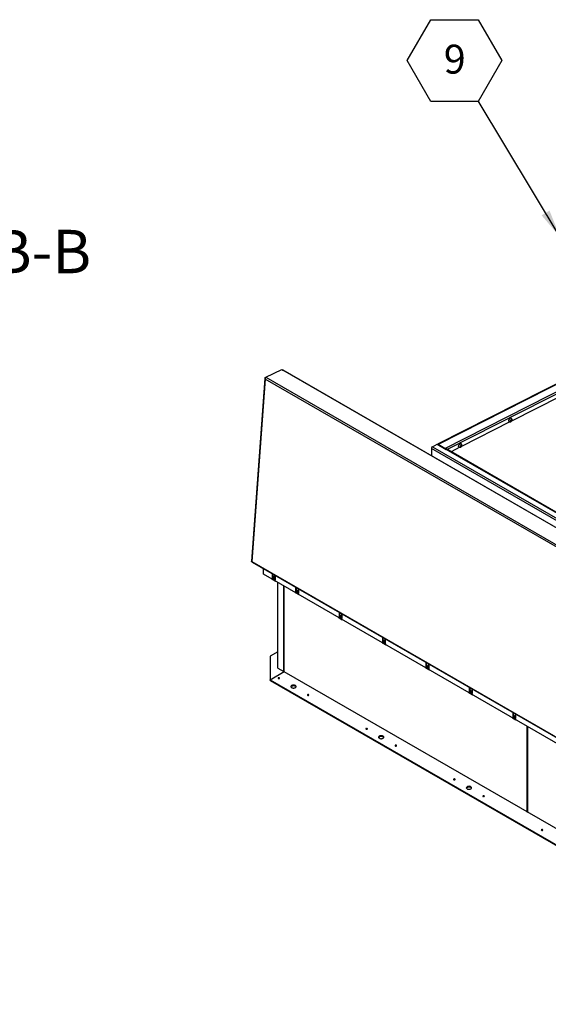
# Model space of a CAD drawing. Units: inches. Extents: x 0.1 to 10.8, y 0.2 to 8.4.
# Drawn here: x 6.7 to 8.3, y 2.5 to 5.4 of the extents above; entities that cross this region are included whole.
import ezdxf

# ---------------------------------------------------------------- set-up
doc = ezdxf.new("R2010")
doc.units = ezdxf.units.IN
doc.header["$MEASUREMENT"] = 0
doc.layers.add('FORMAT', color=7, linetype='Continuous')
doc.styles.add('SLDTEXTSTYLE0', font='TXT', dxfattribs={"width": 0.605})
doc.dimstyles.new('SLDDIMSTYLE0', dxfattribs={"dimtxt": 0.18, "dimasz": 0.080892, "dimexe": 0, "dimexo": 0.0625, "dimgap": 0, "dimtad": 0, "dimtih": 1, "dimtoh": 1, "dimdec": 0, "dimrnd": 1e-09, "dimzin": 0, "dimdsep": 46, "dimtxsty": 'Standard', "dimsah": 1, "dimcen": 0.09, "dimadec": 0, "dimazin": 0, "dimtfac": 0.080892, "dimtdec": 0, "dimtofl": 0, "dimtmove": 0, "dimatfit": 3, "dimfxl": 0, "dimfrac": 2, "dimtolj": 1, "dimtzin": 0, "dimarcsym": 0})

# ---------------------------------------------------------------- blocks, each defined once
blk = doc.blocks.new('SW_NOTE_0_8')
at = {"layer": 'FORMAT', "color": 0}
for p, q in [((-0.2041, 0.1162), (-0.1361, 0.234)), ((-0.1361, 0.234), (0, 0.234)), ((0, 0.234), (0.068, 0.1162)), ((-0.1361, -0.0017), (-0.2041, 0.1162)), ((0.068, 0.1162), (0, -0.0017)), ((0, -0.0017), (-0.1361, -0.0017))]:
    blk.add_line(p, q, dxfattribs=at)
at = {"layer": 'FORMAT', "color": 0, "insert": (-0.0676, 0.162), "char_height": 0.0833, "attachment_point": 2, "style": 'SLDTEXTSTYLE0'}
blk.add_mtext('9', dxfattribs=at)

msp = doc.modelspace()

# ---------------------------------------------------------------- linework, layer by layer
at = {"color": 7, "linetype": 'Continuous', "lineweight": 25}
for p, q in [((7.45512874, 4.34047147), (7.41693867, 3.81435401)), ((7.45634332, 4.34303147), (7.45549751, 4.34229994)), ((7.45549751, 4.34229994), (7.45722383, 4.34183683)), ((7.45560419, 4.33958169), (7.45609881, 4.33969667)), ((7.45560419, 4.33958169), (7.45624085, 4.33859902)), ((7.45634332, 4.34303147), (7.45680578, 4.34325172)), ((7.45634332, 4.34303147), (7.45715475, 4.34256304)), ((7.45695336, 4.34311044), (7.45790955, 4.34392957)), ((7.45695336, 4.34311044), (7.45723015, 4.34226691)), ((7.45790955, 4.34392957), (7.50414995, 4.36595198)), ((7.45790955, 4.34392957), (9.14808597, 3.36821149)), ((7.50414995, 4.36595198), (7.50660408, 4.36453525)), ((9.19187225, 3.39165064), (7.50660408, 4.36453525)), ((9.19271206, 3.39168328), (7.50744389, 4.36456789)), ((8.33542587, 4.34501675), (7.95191445, 4.15070709)), ((8.33724662, 4.34476707), (7.95372298, 4.15045123)), ((7.45624085, 4.33859902), (7.41809359, 3.81307134)), ((9.14382694, 3.3643763), (7.45624085, 4.33859902)), ((7.97350513, 4.13903123), (8.33442141, 4.32189285)), ((8.30511113, 4.2884948), (8.16531756, 4.21766708)), ((8.16452181, 4.22571094), (8.16429032, 4.22584458)), ((8.16059266, 4.21527316), (8.02079909, 4.14444544)), ((8.1585765, 4.21594688), (8.15880799, 4.21581324)), ((8.1625947, 4.21889242), (8.16186368, 4.21812223)), ((8.16186368, 4.21812223), (8.1625947, 4.21801958)), ((8.16219081, 4.21846688), (8.16303363, 4.21798033)), ((8.16244356, 4.21885447), (8.16353708, 4.21875669)), ((8.16244356, 4.21885447), (8.16412715, 4.21788255)), ((8.16303363, 4.21943844), (8.1625947, 4.21889242)), ((8.16303363, 4.21798033), (8.1625947, 4.21801958)), ((8.16368822, 4.22083802), (8.16295721, 4.22094067)), ((8.16295721, 4.21656634), (8.16368822, 4.21733653)), ((8.16303363, 4.21943844), (8.16303363, 4.22002371)), ((8.16303363, 4.21798033), (8.16303363, 4.21739506)), ((8.16353708, 4.2202148), (8.16401461, 4.22080883)), ((8.16353708, 4.21875669), (8.16353708, 4.2202148)), ((8.16353708, 4.2202148), (8.16522067, 4.21924289)), ((8.16353708, 4.21875669), (8.16514425, 4.21782889)), ((8.16412715, 4.22079877), (8.16368822, 4.22083802)), ((8.16412715, 4.21788255), (8.16368822, 4.21733653)), ((8.16412715, 4.22079877), (8.16456608, 4.22134479)), ((8.16412715, 4.21788255), (8.16456608, 4.21784331)), ((8.16442008, 4.22116317), (8.16522067, 4.22070099)), ((8.16514425, 4.22220322), (8.16456608, 4.22134479)), ((8.16456608, 4.21784331), (8.16514425, 4.21782889)), ((8.16522067, 4.22070099), (8.16522067, 4.22128626)), ((8.16522067, 4.22070099), (8.1656596, 4.22066175)), ((8.16522067, 4.21924289), (8.1656596, 4.21978891)), ((8.16522067, 4.21924289), (8.16522067, 4.21865762)), ((8.16623777, 4.22064733), (8.1656596, 4.22066175)), ((8.1656596, 4.21978891), (8.16623777, 4.22064733)), ((7.93725716, 4.14361793), (7.95072586, 4.15139325)), ((7.93725716, 4.14361793), (9.59878974, 3.18443559)), ((7.95072586, 4.15139325), (7.97703192, 4.13620708)), ((7.97350513, 4.13903123), (7.95372298, 4.15045123)), ((8.01607419, 4.14205153), (7.99109619, 4.12939619)), ((8.01405803, 4.14272524), (8.01428952, 4.1425916)), ((8.01807623, 4.14567078), (8.01734521, 4.14490059)), ((8.01734521, 4.14490059), (8.01807623, 4.14479794)), ((8.01767234, 4.14524524), (8.01851516, 4.14475869)), ((8.01792509, 4.14563283), (8.01901861, 4.14553505)), ((8.01792509, 4.14563283), (8.01960868, 4.14466092)), ((8.01851516, 4.1462168), (8.01807623, 4.14567078)), ((8.01851516, 4.14475869), (8.01807623, 4.14479794)), ((8.01916975, 4.14761638), (8.01843874, 4.14771903)), ((8.01843874, 4.1433447), (8.01916975, 4.1441149)), ((8.01851516, 4.1462168), (8.01851516, 4.14680207)), ((8.01851516, 4.14475869), (8.01851516, 4.14417343)), ((8.01901861, 4.14699316), (8.01949614, 4.1475872)), ((8.01901861, 4.14553505), (8.01901861, 4.14699316)), ((8.01901861, 4.14699316), (8.0207022, 4.14602125)), ((8.01901861, 4.14553505), (8.02062578, 4.14460726)), ((8.01960868, 4.14757713), (8.01916975, 4.14761638)), ((8.01960868, 4.14466092), (8.01916975, 4.1441149)), ((8.01960868, 4.14757713), (8.0200476, 4.14812315)), ((8.01960868, 4.14466092), (8.0200476, 4.14462167)), ((8.02000334, 4.1524893), (8.01977185, 4.15262294)), ((8.0199016, 4.14794153), (8.0207022, 4.14747936)), ((8.02062578, 4.14898158), (8.0200476, 4.14812315)), ((8.0200476, 4.14462167), (8.02062578, 4.14460726)), ((8.0207022, 4.14747936), (8.0207022, 4.14806462)), ((8.0207022, 4.14747936), (8.02114113, 4.14744011)), ((8.0207022, 4.14602125), (8.02114113, 4.14656727)), ((8.0207022, 4.14602125), (8.0207022, 4.14543598)), ((8.0217193, 4.1474257), (8.02114113, 4.14744011)), ((8.02114113, 4.14656727), (8.0217193, 4.1474257)), ((9.59605391, 3.179697), (7.93452133, 4.13887934)), ((7.93452133, 4.13887934), (7.93452133, 4.11802133)), ((9.58595238, 3.20739707), (7.97703192, 4.13620708)), ((9.58788675, 3.20758862), (7.97896628, 4.13639863)), ((7.41809359, 3.81307134), (7.41738588, 3.81311052)), ((7.41809359, 3.81307134), (9.10567969, 2.83884863)), ((7.41859814, 3.81118396), (9.10675843, 2.83662977)), ((7.45114259, 3.77635942), (7.45114259, 3.79239645)), ((9.1439899, 2.79909947), (7.45114259, 3.77635942)), ((7.47639641, 3.77781773), (7.47639641, 3.76374429)), ((7.47771802, 3.77705478), (7.47771802, 3.76450724)), ((7.47791164, 3.76306398), (7.47791164, 3.77694301)), ((7.48329912, 3.77383288), (7.48329912, 3.75995385)), ((7.48462073, 3.77306993), (7.48462073, 3.76071681)), ((7.48481435, 3.75888471), (7.48481435, 3.77295816)), ((7.47541085, 3.76254407), (7.4857999, 3.75654659)), ((7.4759032, 3.76265418), (7.47722482, 3.76341713)), ((7.47771802, 3.76450724), (7.47639641, 3.76374429)), ((7.47688327, 3.76321996), (7.47795486, 3.76260135)), ((7.48161553, 3.75898162), (7.47959522, 3.76014792)), ((7.47984776, 3.76821614), (7.47984776, 3.76267533)), ((7.48116938, 3.76343828), (7.47984776, 3.76267533)), ((7.48116938, 3.76803732), (7.48116938, 3.76343828)), ((7.48136299, 3.76180061), (7.48136299, 3.76734142)), ((7.48280591, 3.75886375), (7.48412753, 3.7596267)), ((7.48462073, 3.76071681), (7.48329912, 3.75995385)), ((7.48361759, 3.75933232), (7.48482758, 3.75863381)), ((7.49263852, 3.50628725), (7.49263852, 3.75240433)), ((7.50947439, 3.49656811), (7.50947439, 3.74268519)), ((7.50969326, 3.74255884), (7.50969326, 3.49669446)), ((7.54275435, 3.72366749), (7.55314341, 3.71767002)), ((7.5432467, 3.7237776), (7.54456832, 3.72454056)), ((7.54373991, 3.73894116), (7.54373991, 3.72486771)), ((7.54506153, 3.72563066), (7.54373991, 3.72486771)), ((7.54422677, 3.72434339), (7.54529836, 3.72372477)), ((7.54506153, 3.7381782), (7.54506153, 3.72563066)), ((7.54525514, 3.7241874), (7.54525514, 3.73806643)), ((7.54895903, 3.72010505), (7.54693873, 3.72127134)), ((7.54719127, 3.72933957), (7.54719127, 3.72379875)), ((7.54851288, 3.72456171), (7.54719127, 3.72379875)), ((7.54851288, 3.72916075), (7.54851288, 3.72456171)), ((7.54870649, 3.72292403), (7.54870649, 3.72846484)), ((7.55014941, 3.71998717), (7.55147103, 3.72075012)), ((7.55064262, 3.73495631), (7.55064262, 3.72107728)), ((7.55196424, 3.72184023), (7.55064262, 3.72107728)), ((7.55096109, 3.72045574), (7.55217108, 3.71975723)), ((7.55196424, 3.73419335), (7.55196424, 3.72184023)), ((7.55215785, 3.72000814), (7.55215785, 3.73408158)), ((7.66869578, 3.66680567), (7.66869578, 3.65273222)), ((7.6700174, 3.66604271), (7.6700174, 3.65349517)), ((7.67021101, 3.65205191), (7.67021101, 3.66593094)), ((7.67559849, 3.66282082), (7.67559849, 3.64894179)), ((7.67692011, 3.66205787), (7.67692011, 3.64970474)), ((7.67711372, 3.64787265), (7.67711372, 3.6619461)), ((7.66771022, 3.651532), (7.67809928, 3.64553453)), ((7.66820257, 3.65164212), (7.66952419, 3.65240507)), ((7.6700174, 3.65349517), (7.66869578, 3.65273222)), ((7.66918264, 3.6522079), (7.67025423, 3.65158928)), ((7.6739149, 3.64796956), (7.6718946, 3.64913585)), ((7.67214714, 3.65720408), (7.67214714, 3.65166327)), ((7.67346875, 3.65242622), (7.67214714, 3.65166327)), ((7.67346875, 3.65702526), (7.67346875, 3.65242622)), ((7.67366236, 3.65078854), (7.67366236, 3.65632936)), ((7.67510528, 3.64785168), (7.6764269, 3.64861463)), ((7.67692011, 3.64970474), (7.67559849, 3.64894179)), ((7.67591696, 3.64832026), (7.67712695, 3.64762175)), ((7.79266609, 3.57939651), (7.80305515, 3.57339904)), ((7.79315844, 3.57950663), (7.79448006, 3.58026958)), ((7.79365165, 3.59467018), (7.79365165, 3.58059673)), ((7.79497327, 3.58135969), (7.79365165, 3.58059673)), ((7.79413851, 3.58007241), (7.7952101, 3.5794538)), ((7.79497327, 3.59390723), (7.79497327, 3.58135969)), ((7.79516688, 3.57991643), (7.79516688, 3.59379546)), ((7.79887077, 3.57583407), (7.79685047, 3.57700037)), ((7.79710301, 3.58506859), (7.79710301, 3.57952778)), ((7.79842462, 3.58029073), (7.79710301, 3.57952778)), ((7.79842462, 3.58488977), (7.79842462, 3.58029073)), ((7.79861823, 3.57865306), (7.79861823, 3.58419387)), ((7.80006115, 3.57571619), (7.80138277, 3.57647915)), ((7.80055436, 3.59068533), (7.80055436, 3.5768063)), ((7.80187598, 3.57756925), (7.80055436, 3.5768063)), ((7.80087283, 3.57618477), (7.80208282, 3.57548626)), ((7.80187598, 3.58992238), (7.80187598, 3.57756925)), ((7.80206959, 3.57573716), (7.80206959, 3.58981061)), ((7.49263852, 3.55335707), (7.4702468, 3.5404306)), ((7.4702468, 3.5404306), (7.4702468, 3.4723966)), ((7.91860752, 3.52253469), (7.91860752, 3.50846125)), ((7.91992914, 3.52177174), (7.91992914, 3.5092242)), ((7.92012275, 3.50778094), (7.92012275, 3.52165997)), ((7.92551023, 3.51854984), (7.92551023, 3.50467081)), ((7.92683185, 3.51778689), (7.92683185, 3.50543376)), ((7.92702546, 3.50360167), (7.92702546, 3.51767512)), ((7.4702468, 3.4723966), (7.51101487, 3.4959315)), ((7.49263852, 3.50628725), (7.50947439, 3.49656811)), ((7.50969326, 3.49669446), (7.50947439, 3.49656811)), ((7.50969326, 3.49669446), (9.1283617, 2.56225706)), ((7.91762196, 3.50726102), (7.92801102, 3.50126355)), ((7.91811431, 3.50737114), (7.91943593, 3.50813409)), ((7.91992914, 3.5092242), (7.91860752, 3.50846125)), ((7.91909438, 3.50793692), (7.92016597, 3.50731831)), ((7.92382664, 3.50369858), (7.92180634, 3.50486488)), ((7.92205887, 3.5129331), (7.92205887, 3.50739229)), ((7.92338049, 3.50815524), (7.92205887, 3.50739229)), ((7.92338049, 3.51275428), (7.92338049, 3.50815524)), ((7.9235741, 3.50651757), (7.9235741, 3.51205838)), ((7.92501702, 3.5035807), (7.92633864, 3.50434366)), ((7.92683185, 3.50543376), (7.92551023, 3.50467081)), ((7.9258287, 3.50404928), (7.92703869, 3.50335077)), ((7.4702468, 3.47087044), (7.4702468, 3.4723966)), ((7.4702468, 3.4723966), (9.08649087, 2.53935875)), ((7.4702468, 3.47087044), (9.08649087, 2.5378326)), ((7.49708319, 3.47664361), (7.49730667, 3.47649309)), ((8.04257783, 3.43512554), (8.05296689, 3.42912806)), ((8.04307018, 3.43523565), (8.0443918, 3.4359986)), ((8.04356339, 3.4503992), (8.04356339, 3.43632576)), ((8.04488501, 3.43708871), (8.04356339, 3.43632576)), ((8.04405025, 3.43580143), (8.04512184, 3.43518282)), ((8.04488501, 3.44963625), (8.04488501, 3.43708871)), ((8.04507862, 3.43564545), (8.04507862, 3.44952448)), ((8.04878251, 3.43156309), (8.04676221, 3.43272939)), ((8.04701474, 3.44079761), (8.04701474, 3.4352568)), ((8.04833636, 3.43601975), (8.04701474, 3.4352568)), ((8.04833636, 3.4406188), (8.04833636, 3.43601975)), ((8.04852997, 3.43438208), (8.04852997, 3.43992289)), ((8.04997289, 3.43144522), (8.05129451, 3.43220817)), ((8.0504661, 3.44641435), (8.0504661, 3.43253532)), ((8.05178772, 3.43329828), (8.0504661, 3.43253532)), ((8.05078457, 3.43191379), (8.05199456, 3.43121528)), ((8.05178772, 3.4456514), (8.05178772, 3.43329828)), ((8.05198133, 3.43146619), (8.05198133, 3.44553963)), ((7.58126257, 3.42804789), (7.58148605, 3.42789737)), ((8.16851926, 3.37826371), (8.16851926, 3.36419027)), ((8.16984088, 3.37750076), (8.16984088, 3.36495322)), ((8.17003449, 3.36350996), (8.17003449, 3.37738899)), ((8.1675337, 3.36299005), (8.17792276, 3.35699257)), ((8.16802605, 3.36310016), (8.16934767, 3.36386312)), ((8.16984088, 3.36495322), (8.16851926, 3.36419027)), ((8.16900612, 3.36366594), (8.17007771, 3.36304733)), ((8.17373838, 3.3594276), (8.17171808, 3.3605939)), ((8.17197061, 3.36866213), (8.17197061, 3.36312131)), ((8.17329223, 3.36388427), (8.17197061, 3.36312131)), ((8.17329223, 3.36848331), (8.17329223, 3.36388427)), ((8.17348584, 3.36224659), (8.17348584, 3.3677874)), ((8.17492876, 3.35930973), (8.17625038, 3.36007268)), ((8.17542197, 3.37427887), (8.17542197, 3.36039983)), ((8.17674359, 3.36116279), (8.17542197, 3.36039983)), ((8.17574044, 3.3597783), (8.17695043, 3.35907979)), ((8.17674359, 3.37351591), (8.17674359, 3.36116279)), ((8.1769372, 3.3593307), (8.1769372, 3.37340414)), ((7.74962132, 3.33085645), (7.74984481, 3.33070593)), ((8.20970372, 3.3384514), (8.20970372, 3.09258702)), ((8.21152873, 3.33739785), (8.21152873, 3.09153346)), ((7.8338007, 3.28226073), (7.83402418, 3.28211021)), ((8.00215946, 3.18506929), (8.00238294, 3.18491876)), ((8.08633884, 3.13647357), (8.08656232, 3.13632304)), ((8.20970372, 3.09258702), (8.21152873, 3.09153346)), ((8.2546976, 3.03928212), (8.25492108, 3.0391316))]:
    msp.add_line(p, q, dxfattribs=at)
at = {"color": 8, "linetype": 'Continuous', "lineweight": 25}
for p, q in [((8.3371882, 4.31716403), (7.97964075, 4.13600927)), ((7.95368363, 4.14968576), (7.95372298, 4.15045123)), ((7.97350513, 4.13903123), (7.97346579, 4.13826576)), ((7.4806055, 3.76865358), (7.47984776, 3.76821614)), ((7.547949, 3.729777), (7.54719127, 3.72933957)), ((7.67290487, 3.65764151), (7.67214714, 3.65720408)), ((7.79786074, 3.58550602), (7.79710301, 3.58506859)), ((7.92281661, 3.51337054), (7.92205887, 3.5129331)), ((8.04777248, 3.44123505), (8.04701474, 3.44079761)), ((8.17272835, 3.36909956), (8.17197061, 3.36866213))]:
    msp.add_line(p, q, dxfattribs=at)
at = {"color": 7, "linetype": 'Continuous', "lineweight": 25, "flags": 128}
for points in [[(7.50660408, 4.36453525), (7.50711157, 4.3646574), (7.50744389, 4.36456789)], [(8.1585765, 4.21594688), (8.15810805, 4.21632548), (8.15765537, 4.21706014), (8.15742226, 4.21801772), (8.15742226, 4.21914256), (8.15765537, 4.22036928), (8.15810805, 4.2216266), (8.15875399, 4.22284144), (8.15955564, 4.22394321), (8.16046643, 4.22486786), (8.16143341, 4.22556167)], [(8.01405803, 4.14272524), (8.01358958, 4.14310384), (8.0131369, 4.14383851), (8.01290379, 4.14479608), (8.01290379, 4.14592092), (8.0131369, 4.14714764), (8.01358958, 4.14840496), (8.01423552, 4.1496198), (8.01503717, 4.15072157), (8.01594796, 4.15164622), (8.01691494, 4.15234004)], [(7.48136299, 3.76734142), (7.48130532, 3.76770951), (7.48114109, 3.76808814), (7.4808953, 3.76841968), (7.48060538, 3.76865365), (7.48031545, 3.76875442), (7.48006966, 3.76870667), (7.47990543, 3.76851765), (7.47984776, 3.76821614)], [(7.47984776, 3.76267533), (7.47990543, 3.76230724), (7.48006966, 3.76192861), (7.48031545, 3.76159707), (7.48060538, 3.7613631), (7.4808953, 3.76126233), (7.48114109, 3.76131009), (7.48130532, 3.7614991), (7.48136299, 3.76180061)], [(7.48116938, 3.76343828), (7.48122705, 3.7630702), (7.48136299, 3.76274238)], [(7.54870649, 3.72846484), (7.54864882, 3.72883293), (7.54848459, 3.72921157), (7.54823881, 3.7295431), (7.54794888, 3.72977707), (7.54765895, 3.72987785), (7.54741317, 3.72983009), (7.54724894, 3.72964107), (7.54719127, 3.72933957)], [(7.54719127, 3.72379875), (7.54724894, 3.72343067), (7.54741317, 3.72305203), (7.54765895, 3.72272049), (7.54794888, 3.72248653), (7.54823881, 3.72238575), (7.54848459, 3.72243351), (7.54864882, 3.72262253), (7.54870649, 3.72292403)], [(7.54851288, 3.72456171), (7.54857055, 3.72419362), (7.54870649, 3.7238658)], [(7.67366236, 3.65632936), (7.67360469, 3.65669744), (7.67344046, 3.65707608), (7.67319468, 3.65740762), (7.67290475, 3.65764158), (7.67261482, 3.65774236), (7.67236904, 3.6576946), (7.67220481, 3.65750558), (7.67214714, 3.65720408)], [(7.67214714, 3.65166327), (7.67220481, 3.65129518), (7.67236904, 3.65091654), (7.67261482, 3.65058501), (7.67290475, 3.65035104), (7.67319468, 3.65025026), (7.67344046, 3.65029802), (7.67360469, 3.65048704), (7.67366236, 3.65078854)], [(7.67346875, 3.65242622), (7.67352642, 3.65205813), (7.67366236, 3.65173032)], [(7.79861823, 3.58419387), (7.79856056, 3.58456196), (7.79839633, 3.58494059), (7.79815055, 3.58527213), (7.79786062, 3.58550609), (7.79757069, 3.58560687), (7.79732491, 3.58555911), (7.79716068, 3.5853701), (7.79710301, 3.58506859)], [(7.79710301, 3.57952778), (7.79716068, 3.57915969), (7.79732491, 3.57878105), (7.79757069, 3.57844952), (7.79786062, 3.57821555), (7.79815055, 3.57811478), (7.79839633, 3.57816253), (7.79856056, 3.57835155), (7.79861823, 3.57865306)], [(7.79842462, 3.58029073), (7.79848229, 3.57992264), (7.79861823, 3.57959483)], [(7.9235741, 3.51205838), (7.92351643, 3.51242647), (7.9233522, 3.5128051), (7.92310642, 3.51313664), (7.92281649, 3.51337061), (7.92252656, 3.51347138), (7.92228078, 3.51342363), (7.92211654, 3.51323461), (7.92205887, 3.5129331)], [(7.92205887, 3.50739229), (7.92211654, 3.5070242), (7.92228078, 3.50664557), (7.92252656, 3.50631403), (7.92281649, 3.50608006), (7.92310642, 3.50597929), (7.9233522, 3.50602704), (7.92351643, 3.50621606), (7.9235741, 3.50651757)], [(7.92338049, 3.50815524), (7.92343816, 3.50778715), (7.9235741, 3.50745934)], [(7.49391804, 3.47634257), (7.49464413, 3.47606249), (7.49550062, 3.47596414), (7.4963571, 3.47606249), (7.49708319, 3.47634257), (7.49756835, 3.47676173), (7.49773871, 3.47725617), (7.49756835, 3.4777506), (7.49708319, 3.47816977), (7.4963571, 3.47844984), (7.49550062, 3.47854819), (7.49464413, 3.47844984), (7.49391804, 3.47816977), (7.49343289, 3.4777506), (7.49326252, 3.47725617), (7.49343289, 3.47676173), (7.49391804, 3.47634257)], [(7.53232909, 3.44992107), (7.5335831, 3.44933917), (7.53502448, 3.44892649), (7.53658584, 3.44870233), (7.53819416, 3.44867718), (7.53977425, 3.44885221), (7.54125222, 3.44921924), (7.54255896, 3.4497611), (7.54363338, 3.45045245), (7.54442522, 3.45126098), (7.54489748, 3.45214888), (7.54502805, 3.45307462), (7.54481085, 3.45399492), (7.54425602, 3.45486676), (7.54338951, 3.45564935), (7.54225184, 3.45630612), (7.5408962, 3.45680634), (7.53938597, 3.45712664), (7.53779179, 3.45725203), (7.53618818, 3.45717665), (7.53465014, 3.45690402), (7.53324957, 3.4564469), (7.53205197, 3.45582665), (7.53111334, 3.45507229), (7.53047757, 3.45421907), (7.53017437, 3.45330691), (7.53021794, 3.45237844), (7.53060623, 3.45147709), (7.53132109, 3.450645), (7.53232909, 3.44992107)], [(7.53026818, 3.45219523), (7.53028313, 3.45224158), (7.53075539, 3.45312948), (7.53154723, 3.45393801), (7.53262165, 3.45462936), (7.53392839, 3.45517122), (7.53540636, 3.45553825), (7.53698645, 3.45571328), (7.53859477, 3.45568813), (7.54015613, 3.45546397), (7.54159751, 3.45505129), (7.54285152, 3.45446939)], [(8.04852997, 3.43992289), (8.0484723, 3.44029098), (8.04830807, 3.44066961), (8.04806229, 3.44100115), (8.04777236, 3.44123512), (8.04748243, 3.44133589), (8.04723664, 3.44128814), (8.04707241, 3.44109912), (8.04701474, 3.44079761)], [(8.04701474, 3.4352568), (8.04707241, 3.43488871), (8.04723664, 3.43451008), (8.04748243, 3.43417854), (8.04777236, 3.43394458), (8.04806229, 3.4338438), (8.04830807, 3.43389156), (8.0484723, 3.43408057), (8.04852997, 3.43438208)], [(8.04833636, 3.43601975), (8.04839403, 3.43565167), (8.04852997, 3.43532385)], [(7.57809742, 3.42774685), (7.57882351, 3.42746677), (7.57967999, 3.42736842), (7.58053648, 3.42746677), (7.58126257, 3.42774685), (7.58174772, 3.42816601), (7.58191809, 3.42866045), (7.58174772, 3.42915488), (7.58126257, 3.42957405), (7.58053648, 3.42985412), (7.57967999, 3.42995247), (7.57882351, 3.42985412), (7.57809742, 3.42957405), (7.57761226, 3.42915488), (7.5774419, 3.42866045), (7.57761226, 3.42816601), (7.57809742, 3.42774685)], [(8.17348584, 3.3677874), (8.17342817, 3.36815549), (8.17326394, 3.36853413), (8.17301816, 3.36886566), (8.17272823, 3.36909963), (8.1724383, 3.36920041), (8.17219251, 3.36915265), (8.17202828, 3.36896363), (8.17197061, 3.36866213)], [(8.17197061, 3.36312131), (8.17202828, 3.36275323), (8.17219251, 3.36237459), (8.1724383, 3.36204305), (8.17272823, 3.36180909), (8.17301816, 3.36170831), (8.17326394, 3.36175607), (8.17342817, 3.36194509), (8.17348584, 3.36224659)], [(8.17329223, 3.36388427), (8.1733499, 3.36351618), (8.17348584, 3.36318836)], [(7.74645618, 3.33055541), (7.74718227, 3.33027533), (7.74803875, 3.33017698), (7.74889523, 3.33027533), (7.74962132, 3.33055541), (7.75010648, 3.33097457), (7.75027685, 3.331469), (7.75010648, 3.33196344), (7.74962132, 3.3323826), (7.74889523, 3.33266268), (7.74803875, 3.33276103), (7.74718227, 3.33266268), (7.74645618, 3.3323826), (7.74597102, 3.33196344), (7.74580066, 3.331469), (7.74597102, 3.33097457), (7.74645618, 3.33055541)], [(7.78486723, 3.30413391), (7.78612124, 3.30355201), (7.78756262, 3.30313933), (7.78912398, 3.30291517), (7.7907323, 3.30289002), (7.79231239, 3.30306505), (7.79379036, 3.30343207), (7.7950971, 3.30397393), (7.79617151, 3.30466529), (7.79696336, 3.30547382), (7.79743561, 3.30636172), (7.79756619, 3.30728746), (7.79734899, 3.30820776), (7.79679416, 3.30907959), (7.79592765, 3.30986219), (7.79478997, 3.31051895), (7.79343433, 3.31101918), (7.79192411, 3.31133948), (7.79032992, 3.31146486), (7.78872632, 3.31138948), (7.78718827, 3.31111686), (7.78578771, 3.31065974), (7.78459011, 3.31003949), (7.78365148, 3.30928512), (7.7830157, 3.30843191), (7.78271251, 3.30751974), (7.78275608, 3.30659128), (7.78314437, 3.30568993), (7.78385923, 3.30485784), (7.78486723, 3.30413391)], [(7.78280632, 3.30640807), (7.78282127, 3.30645442), (7.78329352, 3.30734231), (7.78408537, 3.30815084), (7.78515978, 3.3088422), (7.78646652, 3.30938406), (7.78794449, 3.30975109), (7.78952458, 3.30992612), (7.79113291, 3.30990097), (7.79269426, 3.30967681), (7.79413564, 3.30926413), (7.79538965, 3.30868222)], [(7.83063556, 3.28195968), (7.83136165, 3.28167961), (7.83221813, 3.28158126), (7.83307461, 3.28167961), (7.8338007, 3.28195968), (7.83428586, 3.28237885), (7.83445623, 3.28287328), (7.83428586, 3.28336772), (7.8338007, 3.28378688), (7.83307461, 3.28406696), (7.83221813, 3.28416531), (7.83136165, 3.28406696), (7.83063556, 3.28378688), (7.8301504, 3.28336772), (7.82998004, 3.28287328), (7.8301504, 3.28237885), (7.83063556, 3.28195968)], [(7.99899432, 3.18476824), (7.99972041, 3.18448817), (8.00057689, 3.18438982), (8.00143337, 3.18448817), (8.00215946, 3.18476824), (8.00264462, 3.18518741), (8.00281498, 3.18568184), (8.00264462, 3.18617628), (8.00215946, 3.18659544), (8.00143337, 3.18687552), (8.00057689, 3.18697387), (7.99972041, 3.18687552), (7.99899432, 3.18659544), (7.99850916, 3.18617628), (7.99833879, 3.18568184), (7.99850916, 3.18518741), (7.99899432, 3.18476824)], [(8.03740537, 3.15834675), (8.03865937, 3.15776484), (8.04010076, 3.15735216), (8.04166211, 3.15712801), (8.04327044, 3.15710286), (8.04485052, 3.15727788), (8.04632849, 3.15764491), (8.04763524, 3.15818677), (8.04870965, 3.15887813), (8.04950149, 3.15968666), (8.04997375, 3.16057455), (8.05010432, 3.1615003), (8.04988712, 3.1624206), (8.04933229, 3.16329243), (8.04846578, 3.16407503), (8.04732811, 3.16473179), (8.04597247, 3.16523202), (8.04446225, 3.16555231), (8.04286806, 3.1656777), (8.04126445, 3.16560232), (8.03972641, 3.1653297), (8.03832584, 3.16487257), (8.03712825, 3.16425233), (8.03618961, 3.16349796), (8.03555384, 3.16264475), (8.03525065, 3.16173258), (8.03529421, 3.16080412), (8.03568251, 3.15990276), (8.03639737, 3.15907067), (8.03740537, 3.15834675)], [(8.03534446, 3.1606209), (8.03535941, 3.16066726), (8.03583166, 3.16155515), (8.03662351, 3.16236368), (8.03769792, 3.16305504), (8.03900466, 3.1635969), (8.04048263, 3.16396392), (8.04206272, 3.16413895), (8.04367104, 3.1641138), (8.0452324, 3.16388965), (8.04667378, 3.16347697), (8.04792779, 3.16289506)], [(8.08317369, 3.13617252), (8.08389978, 3.13589245), (8.08475627, 3.1357941), (8.08561275, 3.13589245), (8.08633884, 3.13617252), (8.086824, 3.13659168), (8.08699436, 3.13708612), (8.086824, 3.13758056), (8.08633884, 3.13799972), (8.08561275, 3.1382798), (8.08475627, 3.13837815), (8.08389978, 3.1382798), (8.08317369, 3.13799972), (8.08268854, 3.13758056), (8.08251817, 3.13708612), (8.08268854, 3.13659168), (8.08317369, 3.13617252)], [(8.25153245, 3.03898108), (8.25225854, 3.038701), (8.25311502, 3.03860265), (8.25397151, 3.038701), (8.2546976, 3.03898108), (8.25518275, 3.03940024), (8.25535312, 3.03989468), (8.25518275, 3.04038912), (8.2546976, 3.04080828), (8.25397151, 3.04108835), (8.25311502, 3.0411867), (8.25225854, 3.04108835), (8.25153245, 3.04080828), (8.25104729, 3.04038912), (8.25087693, 3.03989468), (8.25104729, 3.03940024), (8.25153245, 3.03898108)]]:
    msp.add_lwpolyline(points, dxfattribs=at)
at = {"color": 8, "linetype": 'Continuous', "lineweight": 25, "flags": 128}
for points in [[(8.15880805, 4.21581321), (8.15833955, 4.21619184), (8.15788687, 4.21692651), (8.15765375, 4.21788408), (8.15765375, 4.21900892), (8.15788687, 4.22023564), (8.15833955, 4.22149296), (8.15898548, 4.2227078), (8.15978714, 4.22380957), (8.16069792, 4.22473423), (8.1616649, 4.22542804)], [(8.01428957, 4.14259157), (8.01382107, 4.1429702), (8.01336839, 4.14370487), (8.01313528, 4.14466244), (8.01313528, 4.14578728), (8.01336839, 4.147014), (8.01382107, 4.14827132), (8.01446701, 4.14948616), (8.01526867, 4.15058793), (8.01617945, 4.15151259), (8.01714643, 4.1522064)]]:
    msp.add_lwpolyline(points, dxfattribs=at)
at = {"color": 7, "linetype": 'Continuous', "lineweight": 25}
for centre, radius, start, end in [((8.16309545, 4.2233443), 0.00277112, 64.45705973, 126.85339869), ((8.16148929, 4.21909062), 0.00417086, 146.72970306, 191.45267221), ((8.16608044, 4.21819079), 0.00355565, 148.96945962, 168.61918064), ((8.16350195, 4.21819072), 0.00092325, 190.68245044, 239.51889256), ((8.16513766, 4.21934095), 0.00208377, 105.92061693, 134.07400654), ((8.16311663, 4.21934037), 0.00208377, 285.92061693, 314.07400654), ((8.16475235, 4.22049061), 0.00092325, 10.68245044, 59.51889256), ((8.16217386, 4.22049054), 0.00355565, 328.96945962, 348.61918064), ((7.94046115, 4.13860904), 0.00594597, 122.60547834, 177.39452151), ((7.95256744, 4.14876535), 0.00204388, 55.57256034, 108.47062342), ((8.01697081, 4.14586899), 0.00417085, 146.72948142, 191.45289249), ((8.01857697, 4.15012266), 0.00277112, 64.45705973, 126.8533987), ((8.02156197, 4.14496915), 0.00355565, 148.96945962, 168.61918064), ((8.01898348, 4.14496908), 0.00092325, 190.68245044, 239.51889256), ((8.02061919, 4.14611931), 0.00208377, 105.92061693, 134.07400654), ((8.01859816, 4.14611874), 0.00208377, 285.92061693, 314.07400654), ((8.02023388, 4.14726897), 0.00092325, 10.68245044, 59.51889256), ((8.01765539, 4.1472689), 0.00355565, 328.96945962, 348.61918064), ((7.97080183, 4.13469237), 0.0051121, 29.98920876, 58.0752984), ((7.97816524, 4.1346251), 0.00194604, 65.69288095, 125.61757748), ((7.47539337, 3.76356317), 0.00101926, 270.98243724, 10.23549059), ((7.47653776, 3.76438461), 0.00118662, 305.38053815, 5.93164224), ((7.48156691, 3.76323031), 0.00365906, 182.60547849, 237.39452166), ((7.48227275, 3.75978736), 0.00103978, 230.79671476, 9.21403699), ((7.48348815, 3.76057261), 0.00114173, 304.05635089, 7.2558295), ((7.48851009, 3.75906576), 0.00370017, 182.80447321, 222.90802383), ((7.54273688, 3.72468659), 0.00101926, 270.98243724, 10.23549059), ((7.54388126, 3.72550804), 0.00118662, 305.38053815, 5.93164224), ((7.54891042, 3.72435374), 0.00365906, 182.60547849, 237.39452166), ((7.54961625, 3.72091078), 0.00103978, 230.79671476, 9.21403699), ((7.55083165, 3.72169603), 0.00114173, 304.05635084, 7.25582956), ((7.55585359, 3.72018918), 0.00370017, 182.80447321, 222.90802383), ((7.66769275, 3.65255111), 0.00101926, 270.98243724, 10.23549059), ((7.66883713, 3.65337255), 0.00118662, 305.38053815, 5.93164224), ((7.67386629, 3.65221825), 0.00365906, 182.60547849, 237.39452166), ((7.67457212, 3.64877529), 0.00103978, 230.79671476, 9.21403699), ((7.67578752, 3.64956054), 0.00114173, 304.05635084, 7.25582956), ((7.68080946, 3.64805369), 0.00370017, 182.80447321, 222.90802383), ((7.79264862, 3.58041562), 0.00101926, 270.98243724, 10.23549059), ((7.793793, 3.58123706), 0.00118662, 305.38053815, 5.93164224), ((7.79882216, 3.58008276), 0.00365906, 182.60547849, 237.39452166), ((7.79952799, 3.57663981), 0.00103978, 230.79671476, 9.21403699), ((7.80074339, 3.57742505), 0.00114173, 304.05635083, 7.25582957), ((7.80576533, 3.5759182), 0.00370017, 182.80447321, 222.90802383), ((7.91760449, 3.50828013), 0.00101926, 270.98243724, 10.23549059), ((7.91874887, 3.50910157), 0.00118662, 305.38053815, 5.93164224), ((7.92377803, 3.50794727), 0.00365906, 182.60547849, 237.39452166), ((7.92448386, 3.50450432), 0.00103978, 230.79671476, 9.21403699), ((7.92569926, 3.50528956), 0.00114173, 304.05635084, 7.25582956), ((7.9307212, 3.50378271), 0.00370017, 182.80447321, 222.90802383), ((7.49551294, 3.4737753), 0.00327, 61.30170834, 123.78510209), ((7.54097216, 3.45069535), 0.00421608, 20.83956743, 63.52809354), ((8.04256036, 3.43614464), 0.00101926, 270.98243724, 10.23549059), ((8.04370474, 3.43696608), 0.00118662, 305.38053815, 5.93164224), ((8.0487339, 3.43581178), 0.00365906, 182.60547849, 237.39452166), ((8.04943973, 3.43236883), 0.00103978, 230.79671476, 9.21403699), ((8.05065513, 3.43315408), 0.00114173, 304.05635082, 7.25582957), ((8.05567707, 3.43164723), 0.00370017, 182.80447321, 222.90802383), ((7.57969232, 3.42517958), 0.00327, 61.30170834, 123.78510209), ((8.16751623, 3.36400915), 0.00101926, 270.98243724, 10.23549059), ((8.16866061, 3.36483059), 0.00118662, 305.38053815, 5.93164224), ((8.17368977, 3.3636763), 0.00365906, 182.60547849, 237.39452166), ((8.1743956, 3.36023334), 0.00103978, 230.79671476, 9.21403699), ((8.175611, 3.36101859), 0.00114173, 304.05635077, 7.25582963), ((8.18063294, 3.35951174), 0.00370017, 182.80447321, 222.90802383), ((7.74805108, 3.32798813), 0.00327, 61.30170834, 123.78510209), ((7.7935103, 3.30490819), 0.00421608, 20.83956742, 63.52809354), ((7.83223046, 3.27939241), 0.00327, 61.30170834, 123.78510209), ((8.00058921, 3.18220097), 0.00327, 61.30170834, 123.78510209), ((8.04604843, 3.15912102), 0.00421608, 20.83956742, 63.52809354), ((8.08476859, 3.13360525), 0.00327, 61.30170834, 123.78510209), ((8.25312735, 3.03641381), 0.00327, 61.30170834, 123.78510209)]:
    msp.add_arc(centre, radius, start, end, dxfattribs=at)
at = {"color": 8, "linetype": 'Continuous', "lineweight": 25}
for centre in [(8.16332764, 4.22320841), (8.01880917, 4.14998677)]:
    msp.add_arc(centre, 0.00277334, 64.6208324, 126.83718215, dxfattribs=at)
at = {"color": 7, "linetype": 'Continuous', "lineweight": 25}
for points, knots in [([(7.45549751, 4.34229994), (7.45547608, 4.34216883), (7.45543406, 4.34191169), (7.45533771, 4.34150672), (7.45523718, 4.34110895), (7.45514717, 4.34069319), (7.45510615, 4.34028074), (7.45515965, 4.33992963), (7.45531869, 4.33968023), (7.45550593, 4.3396156), (7.45560419, 4.33958169)], [0, 0, 0, 0, 0.1004388833, 0.1970007457, 0.2960551517, 0.4035234357, 0.5429689658, 0.6839313014, 0.8341301636, 1, 1, 1, 1]), ([(7.45603267, 4.33982884), (7.45615241, 4.33997086), (7.45638454, 4.34024618), (7.45670546, 4.3407623), (7.45697168, 4.34131393), (7.45715238, 4.34180678), (7.45724566, 4.34221946), (7.45723688, 4.34254601), (7.45714435, 4.34284849), (7.45701871, 4.3430208), (7.45695336, 4.34311044)], [0, 0, 0, 0, 0.1559387836, 0.3023020278, 0.446859754, 0.5976613291, 0.695451379, 0.7917013307, 0.8916492125, 1, 1, 1, 1]), ([(7.45624085, 4.33859902), (7.45621518, 4.33869963), (7.45616385, 4.33890086), (7.45608514, 4.33930938), (7.45605358, 4.33962183), (7.45603267, 4.33982884)], [0, 0, 0, 0, 0.2523235626, 0.5046471262, 1, 1, 1, 1]), ([(8.1588178, 4.21582922), (8.15910469, 4.21567966), (8.15970737, 4.21536549), (8.16072936, 4.21521078), (8.1617673, 4.21527598), (8.16276774, 4.21557102), (8.16372362, 4.21607898), (8.16462579, 4.2168071), (8.16543786, 4.2177506), (8.16610702, 4.21888132), (8.16655787, 4.22010629), (8.16675665, 4.22133791), (8.16670363, 4.22250036), (8.16641224, 4.22357598), (8.16588771, 4.22451879), (8.16524576, 4.22525884), (8.16471654, 4.22555785), (8.16449692, 4.22568194)], [0, 0, 0, 0, 0.0585846202, 0.1230696361, 0.1854267614, 0.2479925747, 0.3130913233, 0.3826602314, 0.456819538, 0.5334158225, 0.6128761921, 0.6872583138, 0.7578917905, 0.8248007299, 0.8898767588, 0.9543015268, 1, 1, 1, 1]), ([(8.16295721, 4.22094067), (8.16298993, 4.22069356), (8.16303146, 4.22037995), (8.16303325, 4.22008604), (8.16303363, 4.22002371)], [0, 0, 0, 0, 0.787934807, 1, 1, 1, 1]), ([(8.16303363, 4.21739506), (8.16303325, 4.21733317), (8.16303146, 4.21704132), (8.16298993, 4.21677566), (8.16295721, 4.21656634)], [0, 0, 0, 0, 0.212065193, 1, 1, 1, 1]), ([(8.16522067, 4.22128626), (8.16522029, 4.22134859), (8.16521851, 4.2216425), (8.16517698, 4.22195611), (8.16514425, 4.22220322)], [0, 0, 0, 0, 0.212065193, 1, 1, 1, 1]), ([(8.16514425, 4.21782889), (8.16517698, 4.21803822), (8.16521851, 4.21830388), (8.16522029, 4.21859573), (8.16522067, 4.21865762)], [0, 0, 0, 0, 0.787934807, 1, 1, 1, 1]), ([(8.01429933, 4.14260758), (8.01458622, 4.14245802), (8.01518889, 4.14214385), (8.01621088, 4.14198915), (8.01724882, 4.14205434), (8.01824927, 4.14234938), (8.01920515, 4.14285734), (8.02010732, 4.14358546), (8.02091939, 4.14452897), (8.02158855, 4.14565968), (8.0220394, 4.14688465), (8.02223818, 4.14811628), (8.02218516, 4.14927872), (8.02189377, 4.15035434), (8.02136923, 4.15129715), (8.02072729, 4.15203721), (8.02019806, 4.15233622), (8.01997845, 4.1524603)], [0, 0, 0, 0, 0.0585846202, 0.1230696361, 0.1854267614, 0.2479925747, 0.3130913233, 0.3826602314, 0.456819538, 0.5334158225, 0.6128761921, 0.6872583138, 0.7578917905, 0.8248007299, 0.8898767588, 0.9543015268, 1, 1, 1, 1]), ([(8.01843874, 4.14771903), (8.01847146, 4.14747192), (8.01851299, 4.14715831), (8.01851478, 4.1468644), (8.01851516, 4.14680207)], [0, 0, 0, 0, 0.787934807, 1, 1, 1, 1]), ([(8.01851516, 4.14417343), (8.01851478, 4.14411154), (8.01851299, 4.14381969), (8.01847146, 4.14355402), (8.01843874, 4.1433447)], [0, 0, 0, 0, 0.212065193, 1, 1, 1, 1]), ([(8.0207022, 4.14806462), (8.02070182, 4.14812695), (8.02070004, 4.14842086), (8.0206585, 4.14873447), (8.02062578, 4.14898158)], [0, 0, 0, 0, 0.212065193, 1, 1, 1, 1]), ([(8.02062578, 4.14460726), (8.0206585, 4.14481658), (8.02070004, 4.14508224), (8.02070182, 4.14537409), (8.0207022, 4.14543598)], [0, 0, 0, 0, 0.787934807, 1, 1, 1, 1]), ([(7.41738588, 3.81311052), (7.41730562, 3.81328378), (7.41715002, 3.81361966), (7.41700082, 3.81401881), (7.41693339, 3.8142696), (7.41694586, 3.81433257), (7.41694994, 3.81435316)], [0, 0, 0, 0, 0.3015882393, 0.5846576524, 0.8642353294, 1, 1, 1, 1]), ([(7.41774773, 3.81240571), (7.41776853, 3.812456), (7.41781012, 3.8125566), (7.41791537, 3.81277347), (7.41802257, 3.81295264), (7.41809359, 3.81307134)], [0, 0, 0, 0, 0.2523225114, 0.5046450238, 1, 1, 1, 1]), ([(7.41860202, 3.8111904), (7.41857032, 3.8112096), (7.41849511, 3.81125517), (7.41829238, 3.81149343), (7.41803006, 3.81187796), (7.41784489, 3.8122241), (7.41774773, 3.81240571)], [0, 0, 0, 0, 0.1834812791, 0.43533029955, 0.70374190683, 1, 1, 1, 1])]:
    msp.add_open_spline(points, degree=3, knots=knots, dxfattribs=at)

# ---------------------------------------------------------------- block references
at = {"layer": 'FORMAT'}
msp.add_blockref('SW_NOTE_0_8', (8.06933908, 5.13968929), dxfattribs=at)

# ---------------------------------------------------------------- texts
at = {"layer": 'FORMAT', "insert": (6.43809269, 4.76845272), "char_height": 0.125, "attachment_point": 2, "style": 'SLDTEXTSTYLE0'}
msp.add_mtext('SECTION B-B', dxfattribs=at)

# ---------------------------------------------------------------- leaders
at = {"layer": 'FORMAT'}
msp.add_leader([(8.3048426, 4.74769005), (8.06933908, 5.13968929)], dimstyle='SLDDIMSTYLE0', dxfattribs=at)

doc.saveas('drawing.dxf')
